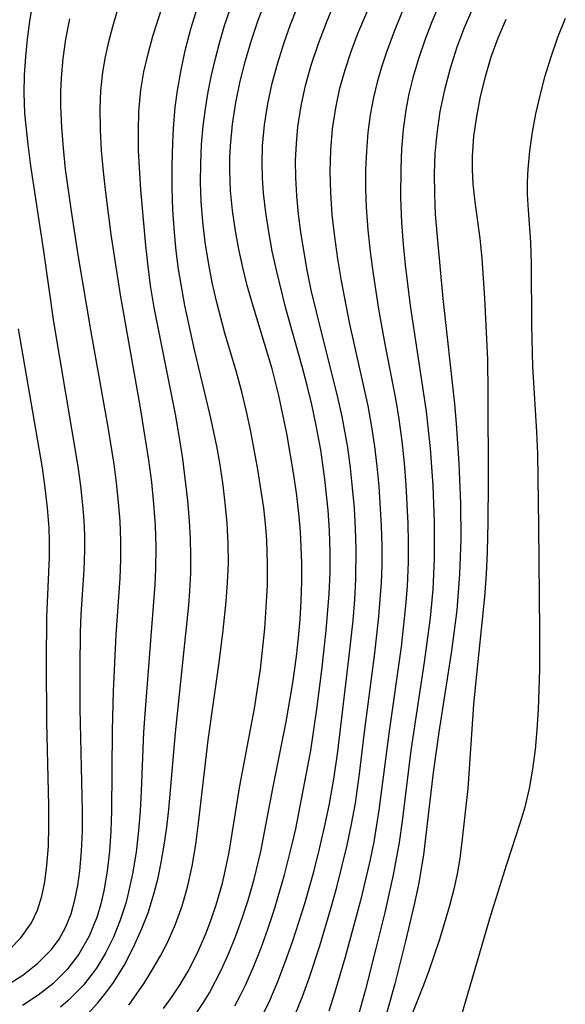
# Model space of a CAD drawing. Extents: x 1589302 to 1597504, y 2797413 to 2805615.
# Drawn here: x 1590943 to 1590990, y 2803904 to 2803990 of the extents above; entities that cross this region are included whole.
import ezdxf

# ---------------------------------------------------------------- set-up
doc = ezdxf.new("R2010")
doc.units = 0

msp = doc.modelspace()

# ---------------------------------------------------------------- linework, layer by layer
at = {"layer": 'WIL_023_Contours', "color": 0}
for points in [[(1590941.73, 2803905.66, 110), (1590943.19, 2803906.6, 110), (1590944.51, 2803907.64, 110), (1590945.67, 2803908.82, 110), (1590946.35, 2803909.74, 110), (1590946.94, 2803910.81, 110), (1590947.38, 2803911.94, 110), (1590947.72, 2803913.14, 110), (1590947.97, 2803914.38, 110), (1590948.15, 2803915.68, 110), (1590948.3, 2803917.38, 110), (1590948.37, 2803919.11, 110), (1590948.38, 2803920.86, 110), (1590948.18, 2803929.78, 110), (1590948.17, 2803933.36, 110), (1590948.21, 2803936.41, 110), (1590948.27, 2803937.93, 110), (1590948.52, 2803941.82, 110), (1590948.58, 2803943.5, 110), (1590948.58, 2803944.81, 110), (1590948.52, 2803946.12, 110), (1590948.42, 2803947.43, 110), (1590948.23, 2803949.12, 110), (1590948, 2803950.81, 110), (1590945.88, 2803963.38, 110), (1590945.01, 2803969.52, 110), (1590943.89, 2803976.93, 110), (1590943.65, 2803978.77, 110), (1590943.37, 2803981.49, 110), (1590943.3, 2803983.27, 110), (1590943.33, 2803984.83, 110), (1590943.44, 2803986.39, 110), (1590943.6, 2803987.95, 110), (1590943.81, 2803989.51, 110), (1590944.13, 2803991.4, 110)], [(1590963.86, 2803902.81, 126), (1590964.65, 2803904.41, 126), (1590965.35, 2803906.06, 126), (1590966.02, 2803907.81, 126), (1590966.66, 2803909.59, 126), (1590967.69, 2803912.83, 126), (1590968.5, 2803915.7, 126), (1590968.98, 2803917.57, 126), (1590969.42, 2803919.45, 126), (1590969.81, 2803921.33, 126), (1590970.22, 2803923.63, 126), (1590970.56, 2803926.04, 126), (1590971.53, 2803934.09, 126), (1590971.89, 2803937.42, 126), (1590972.03, 2803939.22, 126), (1590972.13, 2803941.02, 126), (1590972.16, 2803943.66, 126), (1590972.1, 2803945.42, 126), (1590972, 2803947.18, 126), (1590971.85, 2803948.94, 126), (1590971.66, 2803950.7, 126), (1590971.42, 2803952.45, 126), (1590970.93, 2803955.15, 126), (1590970.59, 2803956.68, 126), (1590968.7, 2803964.25, 126), (1590968.26, 2803966.13, 126), (1590967.87, 2803968.02, 126), (1590967.34, 2803971.16, 126), (1590967.14, 2803972.74, 126), (1590966.99, 2803974.32, 126), (1590966.91, 2803975.89, 126), (1590966.9, 2803977.38, 126), (1590966.96, 2803978.86, 126), (1590967.1, 2803980.33, 126), (1590967.38, 2803982.13, 126), (1590967.76, 2803983.92, 126), (1590968.25, 2803985.68, 126), (1590968.87, 2803987.55, 126), (1590969.57, 2803989.39, 126), (1590970.34, 2803991.22, 126)], [(1590966.87, 2803903.18, 128), (1590967.49, 2803904.74, 128), (1590968.07, 2803906.34, 128), (1590968.99, 2803909.14, 128), (1590969.97, 2803912.39, 128), (1590970.47, 2803914.25, 128), (1590971.38, 2803917.91, 128), (1590971.76, 2803919.73, 128), (1590972.09, 2803921.55, 128), (1590972.45, 2803924.09, 128), (1590972.88, 2803927.72, 128), (1590973.79, 2803934.58, 128), (1590974.14, 2803937.77, 128), (1590974.36, 2803940.72, 128), (1590974.41, 2803942.19, 128), (1590974.42, 2803943.92, 128), (1590974.37, 2803945.65, 128), (1590974.16, 2803949.1, 128), (1590973.99, 2803950.82, 128), (1590973.79, 2803952.54, 128), (1590973.53, 2803954.26, 128), (1590973.19, 2803956.08, 128), (1590971.58, 2803963.32, 128), (1590970.88, 2803966.95, 128), (1590970.56, 2803968.86, 128), (1590970.29, 2803970.77, 128), (1590970.08, 2803972.68, 128), (1590969.95, 2803974.6, 128), (1590969.91, 2803976.45, 128), (1590969.96, 2803978.3, 128), (1590970.11, 2803980.14, 128), (1590970.38, 2803981.96, 128), (1590970.75, 2803983.68, 128), (1590971.19, 2803985.28, 128), (1590971.72, 2803986.86, 128), (1590972.3, 2803988.42, 128), (1590973.61, 2803991.51, 128)], [(1590979.4, 2803991.02, 132), (1590978.73, 2803989.44, 132), (1590978.11, 2803987.84, 132), (1590977.56, 2803986.23, 132), (1590977.08, 2803984.59, 132), (1590976.74, 2803983.19, 132), (1590976.48, 2803981.79, 132), (1590976.25, 2803980.1, 132), (1590976.11, 2803978.41, 132), (1590976.04, 2803976.71, 132), (1590976.02, 2803974.18, 132), (1590976.11, 2803972, 132), (1590976.25, 2803970.09, 132), (1590976.42, 2803968.32, 132), (1590976.86, 2803964.78, 132), (1590978.24, 2803955.58, 132), (1590978.59, 2803952.36, 132), (1590978.82, 2803949.14, 132), (1590978.94, 2803945.95, 132), (1590978.94, 2803942.8, 132), (1590978.81, 2803940.1, 132), (1590978.58, 2803937.64, 132), (1590978.08, 2803933.8, 132), (1590976.92, 2803926.12, 132), (1590976.14, 2803919.99, 132), (1590975.88, 2803918.14, 132), (1590975.36, 2803915.31, 132), (1590974.64, 2803912.05, 132), (1590973.85, 2803908.81, 132), (1590972.97, 2803905.36, 132), (1590972.1, 2803902.23, 132)], [(1590951.36, 2803990.3, 114), (1590950.98, 2803989, 114), (1590950.64, 2803987.7, 114), (1590950.35, 2803986.39, 114), (1590950.12, 2803985.07, 114), (1590949.95, 2803983.48, 114), (1590949.88, 2803981.88, 114), (1590949.9, 2803980.07, 114), (1590950, 2803978.26, 114), (1590950.17, 2803976.44, 114), (1590950.37, 2803974.61, 114), (1590950.85, 2803970.96, 114), (1590951.64, 2803965.72, 114), (1590953.36, 2803956.07, 114), (1590954.12, 2803951.34, 114), (1590954.36, 2803949.45, 114), (1590954.55, 2803947.56, 114), (1590954.68, 2803945.67, 114), (1590954.75, 2803943.79, 114), (1590954.73, 2803941.91, 114), (1590954.67, 2803940.55, 114), (1590953.78, 2803929.32, 114), (1590953.68, 2803927.72, 114), (1590953.47, 2803922.58, 114), (1590953.38, 2803920.87, 114), (1590953.25, 2803919.17, 114), (1590953.03, 2803917.28, 114), (1590952.72, 2803915.4, 114), (1590952.32, 2803913.57, 114), (1590952.13, 2803912.87, 114), (1590951.65, 2803911.37, 114), (1590951.07, 2803909.91, 114), (1590950.39, 2803908.52, 114), (1590949.58, 2803907.2, 114), (1590948.45, 2803905.74, 114), (1590947.14, 2803904.4, 114), (1590946.47, 2803903.81, 114)], [(1590948.84, 2803903.24, 116), (1590949.71, 2803904.19, 116), (1590950.41, 2803905.05, 116), (1590951.07, 2803905.95, 116), (1590952, 2803907.45, 116), (1590952.81, 2803909.03, 116), (1590953.53, 2803910.65, 116), (1590954.07, 2803912.03, 116), (1590954.61, 2803913.76, 116), (1590954.94, 2803915.06, 116), (1590955.21, 2803916.38, 116), (1590955.47, 2803917.91, 116), (1590955.7, 2803919.45, 116), (1590955.88, 2803921, 116), (1590956.46, 2803927.65, 116), (1590957.61, 2803938.74, 116), (1590957.71, 2803939.97, 116), (1590957.79, 2803941.54, 116), (1590957.8, 2803943.04, 116), (1590957.76, 2803944.54, 116), (1590957.67, 2803946.05, 116), (1590957.52, 2803947.86, 116), (1590957.09, 2803951.48, 116), (1590956.82, 2803953.29, 116), (1590956.46, 2803955.35, 116), (1590954.61, 2803964.61, 116), (1590954.3, 2803966.52, 116), (1590954.04, 2803968.44, 116), (1590953.87, 2803970, 116), (1590953.45, 2803974.84, 116), (1590953.25, 2803978.26, 116), (1590953.23, 2803979.97, 116), (1590953.27, 2803981.66, 116), (1590953.45, 2803983.53, 116), (1590953.72, 2803985.1, 116), (1590954.07, 2803986.66, 116), (1590954.49, 2803988.21, 116), (1590955.29, 2803990.71, 116)], [(1590952.39, 2803903.99, 118), (1590953.73, 2803905.91, 118), (1590954.46, 2803907.08, 118), (1590955.15, 2803908.27, 118), (1590955.79, 2803909.5, 118), (1590956.46, 2803911.04, 118), (1590957.04, 2803912.62, 118), (1590957.51, 2803914.24, 118), (1590957.91, 2803916.07, 118), (1590958.22, 2803917.94, 118), (1590958.47, 2803919.82, 118), (1590959.31, 2803927.01, 118), (1590960.25, 2803933.78, 118), (1590960.61, 2803936.58, 118), (1590960.86, 2803939.06, 118), (1590960.98, 2803940.73, 118), (1590961.05, 2803942.39, 118), (1590961.04, 2803944.14, 118), (1590960.94, 2803945.89, 118), (1590960.78, 2803947.63, 118), (1590960.57, 2803949.37, 118), (1590960.3, 2803951.11, 118), (1590960.04, 2803952.57, 118), (1590959.48, 2803955.26, 118), (1590958.11, 2803960.93, 118), (1590957.27, 2803964.8, 118), (1590956.73, 2803967.96, 118), (1590956.53, 2803969.55, 118), (1590956.37, 2803971.14, 118), (1590956.24, 2803973.09, 118), (1590956.18, 2803975.04, 118), (1590956.18, 2803976.99, 118), (1590956.23, 2803978.94, 118), (1590956.29, 2803980.21, 118), (1590956.44, 2803982.04, 118), (1590956.63, 2803983.47, 118), (1590956.94, 2803985.28, 118), (1590957.33, 2803987.07, 118), (1590957.79, 2803988.84, 118), (1590958.34, 2803990.59, 118)], [(1590955.42, 2803903.69, 120), (1590956.11, 2803904.65, 120), (1590956.86, 2803905.78, 120), (1590957.55, 2803906.94, 120), (1590958.38, 2803908.54, 120), (1590959.1, 2803910.2, 120), (1590959.57, 2803911.45, 120), (1590960, 2803912.71, 120), (1590960.53, 2803914.6, 120), (1590960.72, 2803915.39, 120), (1590961.11, 2803917.29, 120), (1590962.06, 2803923.06, 120), (1590963.32, 2803929.78, 120), (1590963.83, 2803933.2, 120), (1590964.21, 2803936.71, 120), (1590964.35, 2803938.59, 120), (1590964.44, 2803940.47, 120), (1590964.46, 2803942.35, 120), (1590964.39, 2803944.39, 120), (1590964.31, 2803945.54, 120), (1590964.13, 2803947.21, 120), (1590963.62, 2803950.53, 120), (1590963.01, 2803953.83, 120), (1590962.64, 2803955.58, 120), (1590962.23, 2803957.3, 120), (1590961.75, 2803959, 120), (1590960.74, 2803962.38, 120), (1590960.04, 2803965.05, 120), (1590959.65, 2803966.79, 120), (1590959.32, 2803968.54, 120), (1590959.05, 2803970.3, 120), (1590958.84, 2803972.07, 120), (1590958.7, 2803973.85, 120), (1590958.64, 2803975.49, 120), (1590958.65, 2803977.13, 120), (1590958.73, 2803978.77, 120), (1590958.87, 2803980.4, 120), (1590959.06, 2803981.88, 120), (1590959.31, 2803983.35, 120), (1590959.6, 2803984.81, 120), (1590959.94, 2803986.26, 120), (1590960.31, 2803987.7, 120), (1590960.73, 2803989.12, 120), (1590961.2, 2803990.53, 120)], [(1590958.07, 2803903.02, 122), (1590958.84, 2803904.14, 122), (1590959.4, 2803905.05, 122), (1590960.44, 2803907.03, 122), (1590961.1, 2803908.51, 122), (1590961.71, 2803910.02, 122), (1590962.26, 2803911.55, 122), (1590962.76, 2803913.11, 122), (1590963.29, 2803914.94, 122), (1590963.86, 2803917.34, 122), (1590964.91, 2803922.82, 122), (1590966.08, 2803928.6, 122), (1590966.66, 2803932.01, 122), (1590966.96, 2803934.3, 122), (1590967.14, 2803935.9, 122), (1590967.28, 2803937.51, 122), (1590967.39, 2803939.15, 122), (1590967.45, 2803940.79, 122), (1590967.45, 2803942.43, 122), (1590967.33, 2803945.13, 122), (1590967.21, 2803946.47, 122), (1590967, 2803948.27, 122), (1590966.74, 2803950.07, 122), (1590966.12, 2803953.66, 122), (1590965.45, 2803956.98, 122), (1590964.86, 2803959.3, 122), (1590963.14, 2803964.95, 122), (1590962.7, 2803966.52, 122), (1590962.31, 2803968.1, 122), (1590961.97, 2803969.7, 122), (1590961.67, 2803971.29, 122), (1590961.42, 2803973.04, 122), (1590961.25, 2803974.78, 122), (1590961.18, 2803976.53, 122), (1590961.18, 2803977.6, 122), (1590961.23, 2803978.67, 122), (1590961.41, 2803980.56, 122), (1590961.71, 2803982.43, 122), (1590962.09, 2803984.3, 122), (1590962.53, 2803986.08, 122), (1590963.05, 2803987.85, 122), (1590963.64, 2803989.6, 122), (1590964.12, 2803990.85, 122)], [(1590961.62, 2803903.93, 124), (1590962.11, 2803904.86, 124), (1590962.57, 2803905.8, 124), (1590963.26, 2803907.37, 124), (1590963.9, 2803908.97, 124), (1590964.49, 2803910.6, 124), (1590965.04, 2803912.25, 124), (1590965.94, 2803915.31, 124), (1590966.61, 2803917.98, 124), (1590966.91, 2803919.32, 124), (1590968.21, 2803926.11, 124), (1590968.75, 2803929.71, 124), (1590969.18, 2803933.11, 124), (1590969.56, 2803936.55, 124), (1590969.81, 2803939.74, 124), (1590969.89, 2803941.59, 124), (1590969.89, 2803943.4, 124), (1590969.83, 2803945.2, 124), (1590969.71, 2803947, 124), (1590969.44, 2803949.71, 124), (1590969.08, 2803952.24, 124), (1590968.66, 2803954.52, 124), (1590968.3, 2803956.18, 124), (1590967.89, 2803957.84, 124), (1590967.46, 2803959.49, 124), (1590966.05, 2803964.54, 124), (1590965.23, 2803967.85, 124), (1590964.87, 2803969.52, 124), (1590964.56, 2803971.19, 124), (1590964.31, 2803972.86, 124), (1590964.11, 2803974.54, 124), (1590964.02, 2803975.86, 124), (1590963.99, 2803977.18, 124), (1590964.03, 2803978.68, 124), (1590964.2, 2803980.5, 124), (1590964.49, 2803982.31, 124), (1590964.87, 2803984.11, 124), (1590965.34, 2803985.89, 124), (1590965.89, 2803987.66, 124), (1590966.44, 2803989.21, 124), (1590967.06, 2803990.74, 124)], [(1590976.17, 2803990.4, 130), (1590975.45, 2803988.61, 130), (1590974.78, 2803986.8, 130), (1590974.36, 2803985.5, 130), (1590973.98, 2803984.19, 130), (1590973.66, 2803982.87, 130), (1590973.38, 2803981.35, 130), (1590973.18, 2803979.83, 130), (1590973.05, 2803978.2, 130), (1590972.98, 2803976.57, 130), (1590972.98, 2803974.94, 130), (1590973.04, 2803973.3, 130), (1590973.18, 2803971.38, 130), (1590973.38, 2803969.47, 130), (1590973.64, 2803967.55, 130), (1590974.11, 2803964.48, 130), (1590974.65, 2803961.42, 130), (1590975.59, 2803956.54, 130), (1590975.86, 2803954.91, 130), (1590976.12, 2803953.01, 130), (1590976.32, 2803951.09, 130), (1590976.48, 2803949.17, 130), (1590976.65, 2803945.84, 130), (1590976.69, 2803944.16, 130), (1590976.67, 2803942.49, 130), (1590976.59, 2803940.41, 130), (1590976.45, 2803938.69, 130), (1590976.06, 2803935.13, 130), (1590975.02, 2803927.79, 130), (1590974.14, 2803920.95, 130), (1590973.68, 2803918.18, 130), (1590973.34, 2803916.52, 130), (1590972.53, 2803913.09, 130), (1590971.19, 2803908.15, 130), (1590970.27, 2803905.04, 130), (1590969.77, 2803903.47, 130)], [(1590982.26, 2803990.59, 134), (1590981.55, 2803988.93, 134), (1590980.91, 2803987.24, 134), (1590980.33, 2803985.4, 134), (1590979.84, 2803983.53, 134), (1590979.44, 2803981.64, 134), (1590979.16, 2803979.74, 134), (1590979, 2803977.99, 134), (1590978.94, 2803976.24, 134), (1590978.95, 2803974.48, 134), (1590979.03, 2803972.73, 134), (1590979.16, 2803971.07, 134), (1590979.68, 2803965.4, 134), (1590980.7, 2803956.26, 134), (1590980.86, 2803954.53, 134), (1590981.09, 2803951.07, 134), (1590981.23, 2803947.6, 134), (1590981.25, 2803944.48, 134), (1590981.15, 2803941.45, 134), (1590980.89, 2803938.31, 134), (1590980.44, 2803934.78, 134), (1590979.35, 2803927.73, 134), (1590978.84, 2803924.22, 134), (1590978.02, 2803917.07, 134), (1590977.56, 2803914.48, 134), (1590977.19, 2803912.73, 134), (1590976.43, 2803909.54, 134), (1590975.51, 2803905.84, 134), (1590974.72, 2803902.96, 134)], [(1590947.26, 2803989.71, 112), (1590946.9, 2803987.93, 112), (1590946.66, 2803986.27, 112), (1590946.52, 2803984.59, 112), (1590946.47, 2803983.35, 112), (1590946.47, 2803982.11, 112), (1590946.55, 2803980.29, 112), (1590946.69, 2803978.47, 112), (1590946.88, 2803976.65, 112), (1590947.38, 2803973, 112), (1590947.98, 2803969.2, 112), (1590949.08, 2803962.68, 112), (1590950.57, 2803954.21, 112), (1590951.09, 2803950.99, 112), (1590951.31, 2803949.38, 112), (1590951.49, 2803947.71, 112), (1590951.62, 2803946.04, 112), (1590951.68, 2803944.37, 112), (1590951.68, 2803942.7, 112), (1590951.61, 2803941.11, 112), (1590951.27, 2803936.16, 112), (1590951.03, 2803931.27, 112), (1590950.95, 2803927.88, 112), (1590950.91, 2803920.84, 112), (1590950.84, 2803919.1, 112), (1590950.72, 2803917.38, 112), (1590950.52, 2803915.64, 112), (1590950.22, 2803913.94, 112), (1590949.96, 2803912.81, 112), (1590949.64, 2803911.71, 112), (1590948.96, 2803910, 112), (1590948.07, 2803908.42, 112), (1590947.02, 2803907.06, 112), (1590945.79, 2803905.85, 112), (1590944.53, 2803904.85, 112), (1590943.17, 2803903.96, 112)], [(1590985.15, 2803989.64, 136), (1590984.46, 2803988.02, 136), (1590983.87, 2803986.36, 136), (1590983.37, 2803984.67, 136), (1590982.94, 2803982.96, 136), (1590982.6, 2803981.23, 136), (1590982.36, 2803979.5, 136), (1590982.23, 2803977.76, 136), (1590982.23, 2803976.57, 136), (1590982.29, 2803975.37, 136), (1590982.46, 2803973.79, 136), (1590982.9, 2803970.61, 136), (1590983.07, 2803968.91, 136), (1590983.3, 2803965.43, 136), (1590983.49, 2803961.88, 136), (1590983.56, 2803960.1, 136), (1590983.6, 2803957.25, 136), (1590983.63, 2803949.42, 136), (1590983.61, 2803945.95, 136), (1590983.54, 2803943.4, 136), (1590983.45, 2803941.44, 136), (1590983.31, 2803939.48, 136), (1590982.52, 2803931.88, 136), (1590982.36, 2803930.11, 136), (1590981.85, 2803922.83, 136), (1590981.38, 2803918.45, 136), (1590981.16, 2803916.73, 136), (1590980.92, 2803915.4, 136), (1590980.63, 2803914.07, 136), (1590980.26, 2803912.61, 136), (1590979.39, 2803909.7, 136), (1590978.47, 2803906.99, 136), (1590978, 2803905.74, 136), (1590975.31, 2803898.96, 136)], [(1590990.33, 2803989.74, 138), (1590989.66, 2803988.08, 138), (1590989.06, 2803986.37, 138), (1590988.53, 2803984.63, 138), (1590988.11, 2803983.05, 138), (1590987.75, 2803981.45, 138), (1590987.44, 2803979.85, 138), (1590987.21, 2803978.24, 138), (1590987.06, 2803976.63, 138), (1590987.01, 2803975.55, 138), (1590987.02, 2803974.46, 138), (1590987.09, 2803973.08, 138), (1590987.3, 2803970.31, 138), (1590987.36, 2803968.42, 138), (1590987.39, 2803963.11, 138), (1590987.47, 2803959.49, 138), (1590987.82, 2803953.81, 138), (1590987.9, 2803951.91, 138), (1590988, 2803945.62, 138), (1590988.09, 2803936.5, 138), (1590988.09, 2803933.17, 138), (1590987.98, 2803929.67, 138), (1590987.86, 2803927.93, 138), (1590987.7, 2803926.21, 138), (1590987.48, 2803924.51, 138), (1590987.19, 2803922.83, 138), (1590986.8, 2803921.19, 138), (1590986.41, 2803919.87, 138), (1590985.21, 2803916.21, 138), (1590983.84, 2803911.77, 138), (1590981.25, 2803902.96, 138)], [(1590942.02, 2803908.82, 108), (1590943.03, 2803909.85, 108), (1590943.94, 2803911.15, 108), (1590944.46, 2803912.26, 108), (1590944.84, 2803913.46, 108), (1590945.1, 2803914.71, 108), (1590945.29, 2803916.12, 108), (1590945.41, 2803917.82, 108), (1590945.46, 2803919.57, 108), (1590945.45, 2803921.35, 108), (1590945.28, 2803928.59, 108), (1590945.24, 2803933.79, 108), (1590945.29, 2803937.71, 108), (1590945.5, 2803942.91, 108), (1590945.51, 2803944.26, 108), (1590945.48, 2803945.48, 108), (1590945.34, 2803947.22, 108), (1590945.14, 2803948.96, 108), (1590944.89, 2803950.7, 108), (1590942.82, 2803962.76, 108)]]:
    msp.add_polyline3d(points, dxfattribs=at)

doc.saveas('drawing.dxf')
